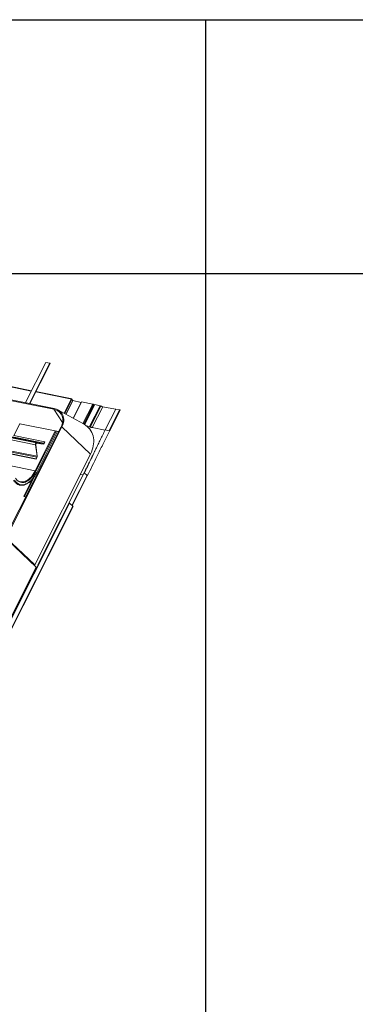
# Model space of a CAD drawing. Units: millimetres. Extents: x -23272466 to 44913, y -22484615 to 188.
# Drawn here: x -23269857 to -23269804, y -22484530 to -22484375 of the extents above; entities that cross this region are included whole.
import ezdxf

# ---------------------------------------------------------------- set-up
doc = ezdxf.new("R2010")
doc.units = ezdxf.units.MM
doc.layers.add('arkusz', color=7, linetype='Continuous')
doc.layers.add('KEYLITE FLASHING', color=7, linetype='Continuous', lineweight=18)
doc.layers.add('KEYLITE ROOF WINDOW FLASHING', color=7, linetype='Continuous', lineweight=18)

# ---------------------------------------------------------------- blocks, each defined once
blk = doc.blocks.new('FL')
at = {"layer": 'KEYLITE FLASHING', "color": 251, "linetype": 'Continuous', "lineweight": 13}
for p, q in [((-23269852, -22484436.47), (-23269909.48, -22484424.92)), ((-23269852.05, -22484436.61), (-23269909.53, -22484425.07)), ((-23269855.59, -22484433.73), (-23269895.51, -22484425.71)), ((-23269855.56, -22484433.68), (-23269895.49, -22484425.66)), ((-23269853.32, -22484429.22), (-23269856.51, -22484435.56)), ((-23269855.85, -22484435.7), (-23269852.65, -22484429.36)), ((-23269855.81, -22484435.7), (-23269852.63, -22484429.39)), ((-23269852.65, -22484429.36), (-23269853.32, -22484429.22)), ((-23269852.65, -22484429.36), (-23269852.63, -22484429.39)), ((-23269854.91, -22484442.22), (-23269906.19, -22484431.92)), ((-23269854.76, -22484441.92), (-23269906.04, -22484431.61)), ((-23269854.84, -22484444.42), (-23269906.12, -22484434.12)), ((-23269854.82, -22484444.45), (-23269906.1, -22484434.15)), ((-23269854.71, -22484444.17), (-23269905.99, -22484433.87)), ((-23269854.68, -22484444.02), (-23269905.96, -22484433.71)), ((-23269849.48, -22484434.96), (-23269854.89, -22484433.87)), ((-23269849.42, -22484434.91), (-23269854.86, -22484433.82)), ((-23269854.97, -22484446.29), (-23269907.65, -22484435.71)), ((-23269850.4, -22484437.23), (-23269849.28, -22484435)), ((-23269850.3, -22484437.28), (-23269849.18, -22484435.05)), ((-23269850.12, -22484437.38), (-23269849.04, -22484435.25)), ((-23269850.11, -22484437.39), (-23269849.04, -22484435.28)), ((-23269849.28, -22484435), (-23269849.48, -22484434.96)), ((-23269849.34, -22484434.97), (-23269849.34, -22484434.98)), ((-23269849.32, -22484434.99), (-23269849.3, -22484434.96)), ((-23269849.3, -22484434.99), (-23269849.29, -22484434.96)), ((-23269849.3, -22484434.96), (-23269849.29, -22484434.96)), ((-23269849.2, -22484435.03), (-23269849.19, -22484435.02)), ((-23269849.19, -22484435.02), (-23269849.07, -22484435.2)), ((-23269849.18, -22484435.05), (-23269849.04, -22484435.25)), ((-23269849.08, -22484435.2), (-23269849.07, -22484435.2)), ((-23269849.04, -22484435.25), (-23269847.72, -22484435.52)), ((-23269847.69, -22484435.46), (-23269848.98, -22484438.01)), ((-23269847.65, -22484435.45), (-23269848.95, -22484438.02)), ((-23269847.65, -22484435.45), (-23269845.9, -22484435.8)), ((-23269845.9, -22484435.8), (-23269847.44, -22484438.85)), ((-23269852.05, -22484436.61), (-23269850.65, -22484438.67)), ((-23269852, -22484436.47), (-23269852, -22484436.47)), ((-23269847.34, -22484438.91), (-23269851.39, -22484436.69)), ((-23269845.75, -22484435.86), (-23269847.3, -22484438.93)), ((-23269845.67, -22484435.91), (-23269847.22, -22484438.98)), ((-23269845.58, -22484435.88), (-23269847.16, -22484439.02)), ((-23269845.54, -22484435.88), (-23269847.13, -22484439.03)), ((-23269844.73, -22484436.04), (-23269846.39, -22484439.33)), ((-23269844.6, -22484436.08), (-23269846.26, -22484439.38)), ((-23269844.29, -22484436.21), (-23269845.96, -22484439.5)), ((-23269845.75, -22484435.86), (-23269845.67, -22484435.91)), ((-23269845.54, -22484435.88), (-23269844.73, -22484436.04)), ((-23269844.29, -22484436.21), (-23269842.29, -22484436.61)), ((-23269842.27, -22484436.57), (-23269843.93, -22484439.87)), ((-23269841.66, -22484436.7), (-23269843.32, -22484439.99)), ((-23269843.24, -22484440.06), (-23269841.57, -22484436.77)), ((-23269842.27, -22484436.57), (-23269841.66, -22484436.7)), ((-23269858.37, -22484440.78), (-23269857.41, -22484438.86)), ((-23269851.27, -22484440.12), (-23269857.42, -22484438.89)), ((-23269850.89, -22484439.36), (-23269859.69, -22484456.81)), ((-23269850.76, -22484439.4), (-23269859.56, -22484456.85)), ((-23269854.97, -22484446.29), (-23269851.81, -22484440.02)), ((-23269854.88, -22484446.35), (-23269851.69, -22484440.04)), ((-23269854.74, -22484446.55), (-23269851.48, -22484440.08)), ((-23269854.74, -22484446.57), (-23269851.46, -22484440.08)), ((-23269846.24, -22484443.67), (-23269850.76, -22484439.4)), ((-23269846.86, -22484439.24), (-23269846.39, -22484439.33)), ((-23269846.4, -22484439.71), (-23269846.24, -22484439.39)), ((-23269846.27, -22484439.38), (-23269846.24, -22484439.39)), ((-23269846.26, -22484439.38), (-23269846.24, -22484439.39)), ((-23269845.96, -22484439.5), (-23269843.95, -22484439.9)), ((-23269843.93, -22484439.87), (-23269843.32, -22484439.99)), ((-23269853.69, -22484442.04), (-23269858.84, -22484441)), ((-23269853.6, -22484441.97), (-23269858.56, -22484440.97)), ((-23269853.47, -22484441.72), (-23269858.36, -22484440.74)), ((-23269854.77, -22484441.97), (-23269854.76, -22484441.92)), ((-23269853.7, -22484442.09), (-23269854.77, -22484441.97)), ((-23269853.69, -22484442.04), (-23269854.76, -22484441.92)), ((-23269853.47, -22484441.72), (-23269853.6, -22484441.97)), ((-23269853.58, -22484442), (-23269853.6, -22484441.97)), ((-23269853.45, -22484441.75), (-23269853.58, -22484442)), ((-23269853.45, -22484441.75), (-23269853.47, -22484441.72)), ((-23269854.88, -22484442.2), (-23269854.91, -22484442.22)), ((-23269854.91, -22484442.22), (-23269854.68, -22484444.02)), ((-23269854.88, -22484442.2), (-23269854.65, -22484443.99)), ((-23269853.7, -22484442.09), (-23269853.69, -22484442.04)), ((-23269845.57, -22484443.23), (-23269845.59, -22484443.27)), ((-23269846.24, -22484443.67), (-23269855.05, -22484461.12)), ((-23269854.71, -22484444.17), (-23269854.84, -22484444.42)), ((-23269854.82, -22484444.45), (-23269854.84, -22484444.42)), ((-23269854.69, -22484444.2), (-23269854.82, -22484444.45)), ((-23269854.69, -22484444.2), (-23269854.71, -22484444.17)), ((-23269854.65, -22484443.99), (-23269854.68, -22484444.02)), ((-23269854.57, -22484461.12), (-23269847.26, -22484446.64)), ((-23269854.53, -22484461.12), (-23269847.23, -22484446.63)), ((-23269854.24, -22484445.59), (-23269854.05, -22484445.63)), ((-23269847.23, -22484446.63), (-23269847.26, -22484446.64)), ((-23269846.79, -22484447.03), (-23269847.23, -22484446.63)), ((-23269855.44, -22484447.65), (-23269856.77, -22484450.29)), ((-23269855.04, -22484447.11), (-23269856.67, -22484450.34)), ((-23269846.79, -22484447.03), (-23269849.17, -22484451.76)), ((-23269849.12, -22484451.8), (-23269846.75, -22484447.1)), ((-23269847.86, -22484446.88), (-23269847.43, -22484446.96)), ((-23269877.79, -22484507.31), (-23269849.6, -22484451.41)), ((-23269877.76, -22484507.3), (-23269849.56, -22484451.4)), ((-23269876.87, -22484507.05), (-23269849.04, -22484451.88)), ((-23269876.82, -22484507.08), (-23269849, -22484451.94)), ((-23269849.56, -22484451.4), (-23269849.6, -22484451.41)), ((-23269849.04, -22484451.88), (-23269849.56, -22484451.4)), ((-23269855.05, -22484461.12), (-23269859.56, -22484456.85)), ((-23269854.82, -22484461.46), (-23269859.34, -22484457.18)), ((-23269878.16, -22484507.72), (-23269854.82, -22484461.46)), ((-23269855.21, -22484461.09), (-23269855.05, -22484461.12)), ((-23269854.86, -22484461.42), (-23269854.67, -22484461.46)), ((-23269854.82, -22484461.46), (-23269854.68, -22484461.49)), ((-23269854.57, -22484461.12), (-23269854.53, -22484461.12)), ((-23269854.52, -22484461.17), (-23269854.57, -22484461.12)), ((-23269854.51, -22484461.14), (-23269854.53, -22484461.12))]:
    blk.add_line(p, q, dxfattribs=at)
at = {"layer": 'KEYLITE FLASHING', "color": 251, "linetype": 'Continuous', "lineweight": 13, "flags": 128}
for points in [[(-23269849.39, -22484434.97), (-23269849.39, -22484434.95), (-23269849.4, -22484434.93), (-23269849.42, -22484434.91), (-23269849.44, -22484434.91), (-23269849.46, -22484434.93), (-23269849.48, -22484434.96)], [(-23269849.04, -22484435.25), (-23269849.04, -22484435.27), (-23269849.04, -22484435.28)], [(-23269847.69, -22484435.46), (-23269847.69, -22484435.45), (-23269847.67, -22484435.45), (-23269847.65, -22484435.45)], [(-23269852, -22484436.47), (-23269852.01, -22484436.47), (-23269852.03, -22484436.47), (-23269852.04, -22484436.49), (-23269852.05, -22484436.51), (-23269852.06, -22484436.54), (-23269852.06, -22484436.57), (-23269852.06, -22484436.59), (-23269852.05, -22484436.61)], [(-23269850.76, -22484439.4), (-23269850.65, -22484439.16), (-23269850.57, -22484438.91), (-23269850.51, -22484438.67), (-23269850.48, -22484438.43), (-23269850.47, -22484438.19), (-23269850.5, -22484437.96), (-23269850.54, -22484437.74), (-23269850.62, -22484437.53), (-23269850.71, -22484437.34), (-23269850.75, -22484437.27)], [(-23269845.58, -22484435.88), (-23269845.57, -22484435.88), (-23269845.56, -22484435.87), (-23269845.54, -22484435.88)], [(-23269841.66, -22484436.7), (-23269841.64, -22484436.7), (-23269841.61, -22484436.72), (-23269841.59, -22484436.73), (-23269841.58, -22484436.75), (-23269841.57, -22484436.76), (-23269841.57, -22484436.77)], [(-23269846.24, -22484443.67), (-23269846.09, -22484443.35), (-23269845.97, -22484443.02), (-23269845.87, -22484442.7), (-23269845.8, -22484442.37), (-23269845.75, -22484442.05), (-23269845.74, -22484441.73), (-23269845.74, -22484441.41), (-23269845.78, -22484441.11), (-23269845.84, -22484440.81), (-23269845.93, -22484440.53), (-23269846.05, -22484440.26), (-23269846.19, -22484440), (-23269846.35, -22484439.76), (-23269846.54, -22484439.53), (-23269846.75, -22484439.32), (-23269846.98, -22484439.14), (-23269847.23, -22484438.97), (-23269847.34, -22484438.91)], [(-23269850.76, -22484439.4), (-23269850.78, -22484439.38), (-23269850.81, -22484439.37), (-23269850.83, -22484439.36), (-23269850.86, -22484439.35), (-23269850.88, -22484439.35), (-23269850.89, -22484439.36), (-23269850.89, -22484439.36)], [(-23269854.76, -22484441.92), (-23269854.79, -22484441.92), (-23269854.82, -22484441.94), (-23269854.85, -22484441.97), (-23269854.88, -22484442.01), (-23269854.9, -22484442.06), (-23269854.91, -22484442.11), (-23269854.92, -22484442.17), (-23269854.91, -22484442.22)], [(-23269854.77, -22484441.97), (-23269854.79, -22484441.97), (-23269854.81, -22484441.99), (-23269854.84, -22484442.01), (-23269854.86, -22484442.04), (-23269854.87, -22484442.08), (-23269854.88, -22484442.12), (-23269854.89, -22484442.16), (-23269854.88, -22484442.2)], [(-23269854.74, -22484446.55), (-23269854.9, -22484446.84), (-23269855.07, -22484447.12), (-23269855.25, -22484447.37), (-23269855.43, -22484447.6), (-23269855.62, -22484447.81), (-23269855.82, -22484448), (-23269856.02, -22484448.15), (-23269856.22, -22484448.28), (-23269856.43, -22484448.38), (-23269856.63, -22484448.46), (-23269856.83, -22484448.5), (-23269857.03, -22484448.51), (-23269857.23, -22484448.49), (-23269857.42, -22484448.45), (-23269857.6, -22484448.37), (-23269857.77, -22484448.26), (-23269857.94, -22484448.13), (-23269858.09, -22484447.97), (-23269858.24, -22484447.78)], [(-23269854.88, -22484446.35), (-23269855.03, -22484446.63), (-23269855.19, -22484446.9), (-23269855.37, -22484447.14), (-23269855.55, -22484447.36), (-23269855.73, -22484447.56), (-23269855.93, -22484447.73), (-23269856.12, -22484447.87), (-23269856.32, -22484447.99), (-23269856.52, -22484448.07), (-23269856.72, -22484448.13), (-23269856.91, -22484448.15), (-23269857.1, -22484448.14), (-23269857.29, -22484448.11), (-23269857.46, -22484448.04), (-23269857.64, -22484447.94), (-23269857.8, -22484447.82), (-23269857.95, -22484447.66), (-23269858.08, -22484447.48)], [(-23269856.77, -22484448.03), (-23269856.58, -22484447.98), (-23269856.39, -22484447.9), (-23269856.19, -22484447.78), (-23269856, -22484447.64), (-23269855.81, -22484447.48), (-23269855.63, -22484447.29), (-23269855.45, -22484447.07), (-23269855.28, -22484446.83), (-23269855.12, -22484446.57), (-23269854.97, -22484446.29)], [(-23269854.74, -22484446.55), (-23269854.73, -22484446.56), (-23269854.74, -22484446.57)], [(-23269849, -22484451.94), (-23269849, -22484451.94), (-23269849, -22484451.93), (-23269849.01, -22484451.91), (-23269849.02, -22484451.89), (-23269849.04, -22484451.88)]]:
    blk.add_lwpolyline(points, dxfattribs=at)
at = {"layer": 'KEYLITE FLASHING', "color": 251, "linetype": 'Continuous', "lineweight": 13}
for centre, radius, start, end in [((-23269849.31, -22484434.99), 0.0324, 72.3082, 137.3586), ((-23269849.32, -22484435.13), 0.169, 39.993, 78.7328), ((-23269849.31, -22484435.16), 0.169, 39.993, 78.7328), ((-23269846.01, -22484436.29), 0.5, 58.9287, 77.5926), ((-23269852.44, -22484438.59), 2.01, 61.3628, 79.0154), ((-23269852.32, -22484438.34), 1.9, 34.2646, 80.1056), ((-23269852.25, -22484438.26), 1.64, 5.3302, 61.5599), ((-23269845.47, -22484435.56), 0.401, 239.3318, 250.0117), ((-23269844.84, -22484436.53), 0.5, 58.9287, 77.5926), ((-23269844.07, -22484435.2), 1.03, 238.9287, 257.5926), ((-23269853.71, -22484441.96), 0.139, 275.8148, 342.0064), ((-23269853.7, -22484441.94), 0.103, 275.8148, 342.0064), ((-23269854.97, -22484444.05), 0.285, 333.6526, 6.3252), ((-23269855.04, -22484444.03), 0.384, 333.6526, 6.3252), ((-23269855.01, -22484446.46), 0.169, 39.993, 78.7328), ((-23269857.01, -22484446.88), 1.17, 237.3636, 281.9427), ((-23269855.8, -22484448.54), 2, 239.2399, 250.4196)]:
    blk.add_arc(centre, radius, start, end, dxfattribs=at)
for points, knots in [([(-23269850.63, -22484438.1), (-23269850.62, -22484438.15), (-23269850.61, -22484438.28), (-23269850.62, -22484438.49), (-23269850.65, -22484438.71), (-23269850.71, -22484438.93), (-23269850.79, -22484439.15), (-23269850.86, -22484439.29), (-23269850.89, -22484439.36)], [0, 0, 0, 0, 0.1461587, 0.3188906, 0.4913083, 0.6634772, 0.8354658, 1, 1, 1, 1]), ([(-23269847.23, -22484446.63), (-23269847.06, -22484446.31), (-23269846.74, -22484445.65), (-23269846.28, -22484444.71), (-23269845.83, -22484443.78), (-23269845.42, -22484442.92), (-23269845.04, -22484442.13), (-23269844.69, -22484441.39), (-23269844.32, -22484440.64), (-23269844.06, -22484440.12), (-23269843.93, -22484439.87)], [0, 0, 0, 0, 0.139654, 0.279491, 0.419736, 0.560183, 0.670443, 0.78047, 0.890256, 1, 1, 1, 1]), ([(-23269846.75, -22484447.1), (-23269846.23, -22484446.05), (-23269845.49, -22484444.56), (-23269844.6, -22484442.77), (-23269843.95, -22484441.47), (-23269843.51, -22484440.61), (-23269843.23, -22484440.06)], [0, 0, 0, 0, 0.44758, 0.632638, 0.764501, 1, 1, 1, 1]), ([(-23269843.32, -22484439.99), (-23269843.32, -22484439.99), (-23269843.3, -22484439.99), (-23269843.27, -22484440.01), (-23269843.25, -22484440.02), (-23269843.24, -22484440.04), (-23269843.23, -22484440.05), (-23269843.24, -22484440.06), (-23269843.24, -22484440.06)], [0, 0, 0, 0, 0.1815, 0.362999, 0.544499, 0.725998, 0.907498, 1, 1, 1, 1]), ([(-23269847.26, -22484446.64), (-23269847.1, -22484446.31), (-23269846.77, -22484445.66), (-23269846.3, -22484444.71), (-23269845.91, -22484443.92), (-23269845.67, -22484443.44), (-23269845.59, -22484443.26)], [0, 0, 0, 0, 0.279156, 0.558673, 0.838995, 1, 1, 1, 1]), ([(-23269858.39, -22484447.82), (-23269858.37, -22484447.85), (-23269858.3, -22484447.94), (-23269858.18, -22484448.08), (-23269858.03, -22484448.23), (-23269857.87, -22484448.35), (-23269857.71, -22484448.45), (-23269857.53, -22484448.52), (-23269857.35, -22484448.57), (-23269857.17, -22484448.59), (-23269856.98, -22484448.59), (-23269856.79, -22484448.56), (-23269856.6, -22484448.51), (-23269856.41, -22484448.43), (-23269856.22, -22484448.33), (-23269856.02, -22484448.2), (-23269855.84, -22484448.06), (-23269855.65, -22484447.88), (-23269855.47, -22484447.69), (-23269855.3, -22484447.48), (-23269855.13, -22484447.25), (-23269854.97, -22484447), (-23269854.84, -22484446.77), (-23269854.76, -22484446.63), (-23269854.74, -22484446.57)], [0, 0, 0, 0, 0.025244, 0.072973, 0.120596, 0.16801, 0.215163, 0.26204, 0.308688, 0.355215, 0.401735, 0.448365, 0.495209, 0.542313, 0.589665, 0.637215, 0.684903, 0.732671, 0.780476, 0.828284, 0.876078, 0.923849, 0.971596, 1, 1, 1, 1]), ([(-23269846.79, -22484447.03), (-23269846.78, -22484447.04), (-23269846.77, -22484447.05), (-23269846.76, -22484447.07), (-23269846.75, -22484447.08), (-23269846.75, -22484447.09), (-23269846.75, -22484447.1), (-23269846.75, -22484447.1)], [0, 0, 0, 0, 0.249184, 0.498368, 0.747552, 0.996736, 1, 1, 1, 1])]:
    blk.add_open_spline(points, degree=3, knots=knots, dxfattribs=at)
for points in [[(-23269846.39, -22484439.33), (-23269846.37, -22484439.34), (-23269846.33, -22484439.35), (-23269846.29, -22484439.37), (-23269846.27, -22484439.38)], [(-23269846.24, -22484439.39), (-23269846.19, -22484439.42), (-23269846.09, -22484439.46), (-23269846, -22484439.49), (-23269845.96, -22484439.5)]]:
    blk.add_open_spline(points, degree=3, dxfattribs=at)

msp = doc.modelspace()

# ---------------------------------------------------------------- linework, layer by layer
at = {"layer": 'arkusz'}
for points in [[(-23271825.784, -22484375.223), (-23269558.55, -22484375.223), (-23268706.374, -22484375.223)], [(-23269617.198, -22484535.223), (-23269828.022, -22484535.223), (-23269828.022, -22484375.223)], [(-23270460.495, -22484415.223), (-23268706.374, -22484415.223)]]:
    msp.add_lwpolyline(points, dxfattribs=at)

# ---------------------------------------------------------------- block references
at = {"layer": 'KEYLITE ROOF WINDOW FLASHING', "lineweight": 20, "ltscale": 10}
msp.add_blockref('FL', (0, 0), dxfattribs=at)

doc.saveas('drawing.dxf')
